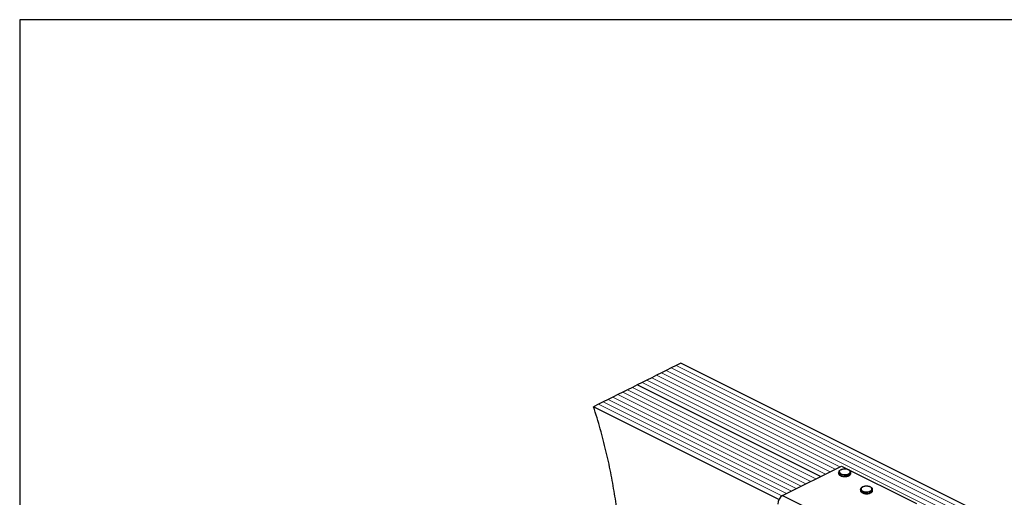
# Model space of a CAD drawing. Units: millimetres. Extents: x -1236 to 26, y -522 to 1261.
# Drawn here: x -1236 to -416, y 863 to 1261 of the extents above; entities that cross this region are included whole.
import ezdxf

# ---------------------------------------------------------------- set-up
doc = ezdxf.new("R2010")
doc.units = ezdxf.units.MM
doc.header["$MEASUREMENT"] = 0
doc.layers.get('0').update_dxf_attribs({"linetype": 'CONTINUOUS', "lineweight": 15})
doc.layers.get('Defpoints').update_dxf_attribs({"linetype": 'CONTINUOUS'})

msp = doc.modelspace()

# ---------------------------------------------------------------- linework, layer by layer
at = {"color": 7, "linetype": 'Continuous', "lineweight": 25}
for p, q in [((-697.07, 968.43), (-701.11, 966.41)), ((-693.03, 970.45), (-697.07, 968.43)), ((-689, 972.47), (-693.03, 970.45)), ((-684.96, 974.49), (-689, 972.47)), ((-186.74, 725.38), (-684.96, 974.49)), ((-713.22, 960.36), (-717.25, 958.34)), ((-709.18, 962.38), (-713.22, 960.36)), ((-705.14, 964.4), (-709.18, 962.38)), ((-701.11, 966.41), (-705.14, 964.4)), ((-729.36, 952.29), (-733.4, 950.27)), ((-725.33, 954.3), (-729.36, 952.29)), ((-721.29, 956.32), (-725.33, 954.3)), ((-717.25, 958.34), (-721.29, 956.32)), ((-568.66, 880.01), (-721.29, 956.32)), ((-568.66, 880.01), (-721.29, 956.32)), ((-745.51, 944.21), (-749.54, 942.2)), ((-741.47, 946.23), (-745.51, 944.21)), ((-737.43, 948.25), (-741.47, 946.23)), ((-733.4, 950.27), (-737.43, 948.25)), ((-753.58, 940.18), (-757.62, 938.16)), ((-603.3, 861), (-757.62, 938.16)), ((-749.54, 942.2), (-753.58, 940.18)), ((-600.2, 864.24), (-551.12, 888.78)), ((-551.12, 888.78), (-488.84, 857.64)), ((-553.57, 883.49), (-553.57, 882.69)), ((-543.47, 882.69), (-543.47, 883.49)), ((-543.47, 882.64), (-543.47, 882.69)), ((-535.41, 869.22), (-535.41, 868.42)), ((-525.31, 868.42), (-525.31, 869.22)), ((-600.2, 864.24), (-537.92, 833.1)), ((-525.31, 868.36), (-525.31, 868.42))]:
    msp.add_line(p, q, dxfattribs=at)
at = {"color": 7, "linetype": 'Continuous', "lineweight": 5}
for p, q in [((-198.85, 719.32), (-697.07, 968.43)), ((-198.85, 719.32), (-697.07, 968.43)), ((-194.81, 721.34), (-693.03, 970.45)), ((-194.81, 721.34), (-693.03, 970.45)), ((-190.78, 723.36), (-689, 972.47)), ((-190.78, 723.36), (-689, 972.47)), ((-560.59, 884.05), (-713.22, 960.36)), ((-560.59, 884.05), (-713.22, 960.36)), ((-556.55, 886.06), (-709.18, 962.38)), ((-556.55, 886.06), (-709.18, 962.38)), ((-552.52, 888.08), (-705.14, 964.4)), ((-552.52, 888.08), (-705.14, 964.4)), ((-202.89, 717.3), (-701.11, 966.41)), ((-202.89, 717.3), (-701.11, 966.41)), ((-576.74, 875.97), (-729.36, 952.29)), ((-576.74, 875.97), (-729.36, 952.29)), ((-572.7, 877.99), (-725.33, 954.3)), ((-572.7, 877.99), (-725.33, 954.3)), ((-564.63, 882.03), (-717.25, 958.34)), ((-564.63, 882.03), (-717.25, 958.34)), ((-592.88, 867.9), (-745.51, 944.21)), ((-592.88, 867.9), (-745.51, 944.21)), ((-588.85, 869.92), (-741.47, 946.23)), ((-588.85, 869.92), (-741.47, 946.23)), ((-584.81, 871.94), (-737.43, 948.25)), ((-584.81, 871.94), (-737.43, 948.25)), ((-580.77, 873.96), (-733.4, 950.27)), ((-580.77, 873.96), (-733.4, 950.27)), ((-600.88, 863.83), (-753.58, 940.18)), ((-600.88, 863.83), (-753.58, 940.18)), ((-596.92, 865.88), (-749.54, 942.2)), ((-596.92, 865.88), (-749.54, 942.2))]:
    msp.add_line(p, q, dxfattribs=at)
at = {"color": 7, "linetype": 'Continuous', "lineweight": 25, "flags": 128}
for points in [[(-545.28, 882.26), (-544.46, 882.81), (-544.01, 883.46), (-543.96, 884.14), (-544.31, 884.8), (-545.04, 885.38), (-546.08, 885.83), (-547.33, 886.1), (-548.69, 886.18), (-550.04, 886.05), (-551.25, 885.73), (-552.22, 885.25), (-552.86, 884.64), (-553.11, 883.97), (-552.96, 883.29), (-552.41, 882.66), (-551.52, 882.14), (-550.36, 881.78), (-549.04, 881.6), (-547.67, 881.63), (-546.38, 881.85), (-545.28, 882.26)], [(-544.95, 881.7), (-546.1, 881.27), (-547.45, 881.02), (-548.88, 880.97), (-550.29, 881.12), (-551.55, 881.47), (-552.56, 881.97), (-553.25, 882.6), (-553.56, 883.31), (-553.57, 883.49)], [(-553.57, 882.69), (-553.56, 882.51), (-553.25, 881.81), (-552.56, 881.18), (-551.55, 880.67), (-550.29, 880.33), (-548.88, 880.17), (-547.45, 880.23), (-546.1, 880.48), (-544.95, 880.91)], [(-526.79, 867.43), (-527.94, 867), (-529.29, 866.75), (-530.72, 866.7), (-532.12, 866.85), (-533.38, 867.19), (-534.4, 867.7), (-535.09, 868.33), (-535.4, 869.04), (-535.41, 869.22)], [(-527.11, 867.99), (-526.3, 868.54), (-525.85, 869.19), (-525.8, 869.87), (-526.15, 870.53), (-526.88, 871.11), (-527.92, 871.56), (-529.17, 871.83), (-530.53, 871.91), (-531.87, 871.78), (-533.08, 871.46), (-534.05, 870.98), (-534.69, 870.37), (-534.95, 869.7), (-534.79, 869.02), (-534.25, 868.39), (-533.35, 867.87), (-532.19, 867.51), (-530.87, 867.33), (-529.5, 867.36), (-528.21, 867.58), (-527.11, 867.99)], [(-535.41, 868.42), (-535.4, 868.24), (-535.09, 867.54), (-534.4, 866.91), (-533.38, 866.4), (-532.12, 866.06), (-530.72, 865.9), (-529.29, 865.95), (-527.94, 866.2), (-526.79, 866.64)]]:
    msp.add_lwpolyline(points, dxfattribs=at)
at = {"color": 7, "linetype": 'Continuous', "lineweight": 25}
for centre, radius, start, end in [((-545.65, 883.79), 2.21, 288.5191, 350.91338), ((-545.66, 883.01), 2.22, 288.5952, 350.34402), ((-527.49, 869.52), 2.21, 288.5191, 350.91338), ((-595.85, 856.94), 8.5, 120.75785, 179.03218), ((-527.49, 868.74), 2.22, 288.5952, 350.34402)]:
    msp.add_arc(centre, radius, start, end, dxfattribs=at)
for points, knots in [([(-736.53, 727.97), (-736.5, 728.36), (-735.79, 735.58), (-734.88, 749.88), (-733.97, 770.9), (-733.85, 792.19), (-734.49, 812.19), (-735.79, 830.88), (-737.6, 848.2), (-740.07, 865.73), (-743.25, 883.49), (-747.2, 901.49), (-751.9, 919.75), (-755.7, 931.99), (-757.62, 938.16)], [0, 0, 0, 0, 0.005944, 0.112242, 0.217666, 0.322268, 0.426175, 0.507469, 0.588612, 0.669788, 0.751225, 0.833192, 0.916, 1, 1, 1, 1]), ([(-548.74, 886.22), (-548.95, 886.22), (-549.6, 886.22), (-550.67, 886.02), (-551.83, 885.64), (-552.74, 885.09), (-553.32, 884.45), (-553.59, 883.88), (-553.54, 883.56), (-553.53, 883.49)], [0, 0, 0, 0, 0.080749, 0.261637, 0.443607, 0.627918, 0.79641, 0.953572, 1, 1, 1, 1]), ([(-543.52, 883.43), (-543.51, 883.59), (-543.48, 884), (-543.85, 884.63), (-544.51, 885.24), (-545.46, 885.74), (-546.65, 886.08), (-547.79, 886.25), (-548.49, 886.22), (-548.74, 886.22)], [0, 0, 0, 0, 0.093199, 0.244722, 0.400481, 0.567484, 0.737632, 0.906787, 1, 1, 1, 1]), ([(-553.53, 882.64), (-553.52, 882.47), (-553.51, 882.04), (-553.09, 881.42), (-552.38, 880.84), (-551.37, 880.36), (-550.14, 880.06), (-549.22, 879.92), (-548.75, 879.94), (-548.74, 879.94)], [0, 0, 0, 0, 0.109867, 0.273097, 0.444166, 0.62633, 0.810256, 0.993098, 1, 1, 1, 1]), ([(-548.74, 879.94), (-548.3, 879.95), (-547.41, 879.96), (-546.18, 880.2), (-545.51, 880.48), (-545.2, 880.61)], [0, 0, 0, 0, 0.337729, 0.689593, 1, 1, 1, 1]), ([(-544.97, 880.72), (-544.84, 880.79), (-544.38, 881.04), (-543.85, 881.56), (-543.49, 882.16), (-543.51, 882.52), (-543.52, 882.62)], [0, 0, 0, 0, 0.1572511, 0.5371465, 0.8618607, 1, 1, 1, 1]), ([(-530.58, 871.94), (-530.78, 871.94), (-531.44, 871.95), (-532.5, 871.75), (-533.67, 871.36), (-534.58, 870.82), (-535.15, 870.17), (-535.43, 869.61), (-535.38, 869.29), (-535.37, 869.22)], [0, 0, 0, 0, 0.080749, 0.261637, 0.443607, 0.627918, 0.79641, 0.953572, 1, 1, 1, 1]), ([(-525.36, 869.16), (-525.35, 869.32), (-525.32, 869.73), (-525.69, 870.36), (-526.34, 870.97), (-527.3, 871.47), (-528.49, 871.81), (-529.63, 871.98), (-530.33, 871.95), (-530.58, 871.94)], [0, 0, 0, 0, 0.093199, 0.244722, 0.400481, 0.567484, 0.737632, 0.906787, 1, 1, 1, 1]), ([(-535.36, 868.37), (-535.36, 868.2), (-535.35, 867.77), (-534.92, 867.15), (-534.21, 866.56), (-533.2, 866.09), (-531.98, 865.79), (-531.06, 865.65), (-530.59, 865.67), (-530.57, 865.67)], [0, 0, 0, 0, 0.109867, 0.273097, 0.444166, 0.62633, 0.810256, 0.993098, 1, 1, 1, 1]), ([(-530.57, 865.67), (-530.14, 865.68), (-529.25, 865.69), (-528.01, 865.93), (-527.35, 866.21), (-527.03, 866.34)], [0, 0, 0, 0, 0.337729, 0.689593, 1, 1, 1, 1]), ([(-526.81, 866.44), (-526.67, 866.52), (-526.21, 866.77), (-525.69, 867.29), (-525.33, 867.89), (-525.35, 868.25), (-525.36, 868.35)], [0, 0, 0, 0, 0.157251, 0.537146, 0.861861, 1, 1, 1, 1])]:
    msp.add_open_spline(points, degree=3, knots=knots, dxfattribs=at)
at = {"layer": 'Defpoints'}
msp.add_lwpolyline([(25.91, 1260.65), (-1235.51, 1260.65), (-1235.51, -521.86), (24.72, -521.96)], close=True, dxfattribs=at)

doc.saveas('drawing.dxf')
